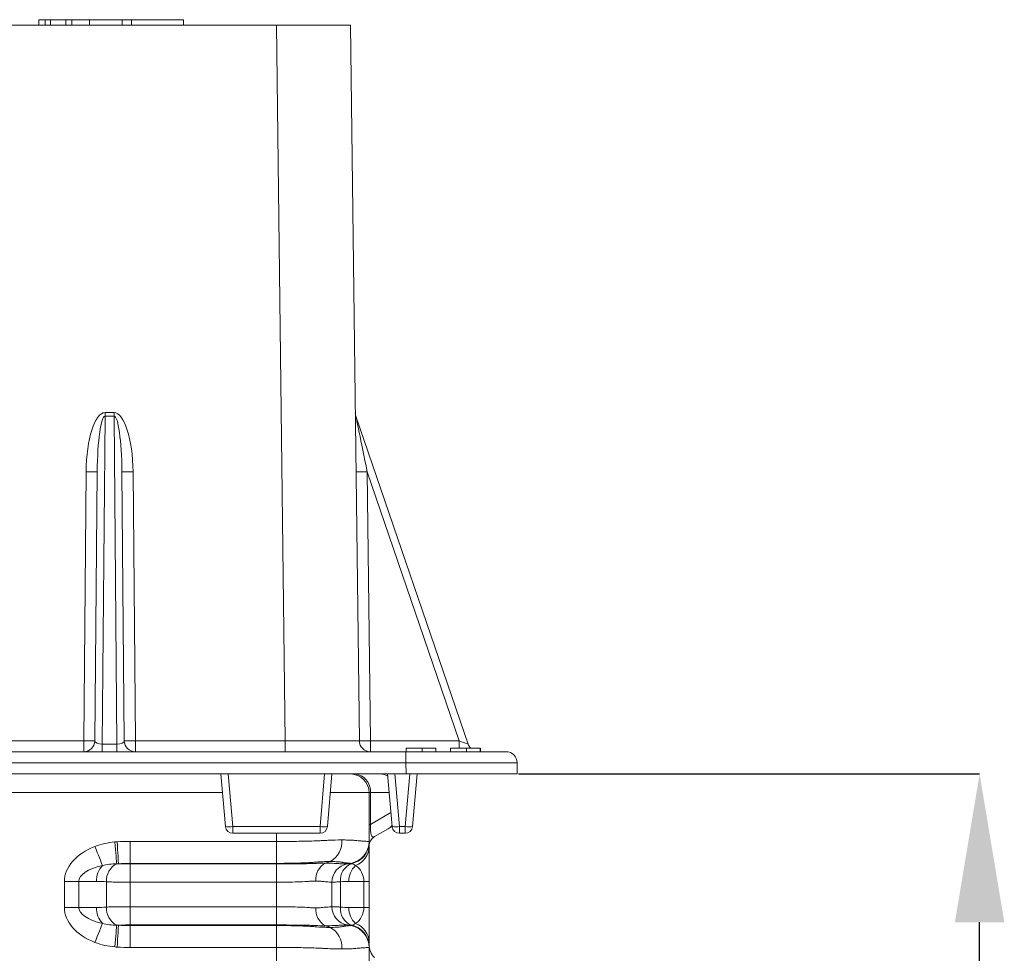
# Model space of a CAD drawing. Units: millimetres. Extents: x 220 to 4107, y 246 to 1640.
# Drawn here: x 886 to 1152, y 1388 to 1640 of the extents above; entities that cross this region are included whole.
import ezdxf

# ---------------------------------------------------------------- set-up
doc = ezdxf.new("R2010")
doc.units = ezdxf.units.MM
doc.header["$PDSIZE"] = -1
doc.layers.get('0').update_dxf_attribs({"color": 10})
doc.styles.add('SLDTEXTSTYLE0', font='TXT', dxfattribs={"width": 0.605})
doc.dimstyles.new('SLDDIMSTYLE0', dxfattribs={"dimtxt": 8, "dimasz": 8, "dimexe": 0, "dimexo": 0.0625, "dimgap": 2, "dimtad": 2, "dimlfac": 5, "dimrnd": 1e-09, "dimzin": 12, "dimdsep": 46, "dimtxsty": 'SLDTEXTSTYLE0', "dimsah": 1, "dimcen": 0.09, "dimadec": 0, "dimazin": 3, "dimtfac": 1, "dimtofl": 0, "dimtmove": 0, "dimatfit": 3, "dimfxl": 0, "dimfrac": 2, "dimtolj": 1, "dimtzin": 12, "dimarcsym": 0})

# ---------------------------------------------------------------- blocks, each defined once
blk = doc.blocks.new('*D7')
at = {"color": 0, "linetype": 'Continuous', "lineweight": -2, "transparency": 16777216}
for p, q in [((52.063, 198.641), (76.945, 198.641)), ((76.945, 87.641), (76.945, 190.641)), ((11.062, 79.641), (76.945, 79.641))]:
    blk.add_line(p, q, dxfattribs=at)
at = {"color": 0, "linetype": 'Continuous', "transparency": 16777216}
for points in [[(75.612, 190.641), (78.279, 190.641), (76.945, 198.641)], [(75.612, 87.641), (78.279, 87.641), (76.945, 79.641)]]:
    blk.add_solid(points, dxfattribs=at)
at = {"layer": 'DEFPOINTS', "color": 0, "linetype": 'Continuous', "transparency": 16777216}
for p in [(52, 198.641), (76.945, 198.641), (11, 79.641)]:
    blk.add_point(p, dxfattribs=at)
at = {"color": 0, "linetype": 'Continuous', "lineweight": 0, "transparency": 16777216, "insert": (78.945, 139.141), "char_height": 8, "attachment_point": 2, "rotation": 90, "style": 'SLDTEXTSTYLE0'}
blk.add_mtext('\\A1;595', dxfattribs=at)
blk = doc.blocks.new('sec')
at = {"linetype": 'Continuous', "lineweight": 20}
for p, q in [((26.1857, 239.3407), (26.1857, 239.0407)), ((26.1857, 239.3407), (26.5222, 239.3407)), ((26.5222, 239.3407), (26.5222, 239.0407)), ((26.5222, 239.3407), (26.8161, 239.3407)), ((26.8161, 239.3407), (26.8161, 239.0407)), ((26.8161, 239.3407), (27.6332, 239.3407)), ((27.6332, 239.3407), (27.6332, 239.0407)), ((27.6332, 239.3407), (27.9698, 239.3407)), ((27.9698, 239.3407), (27.9698, 239.0407)), ((27.9698, 239.3407), (28.9248, 239.3407)), ((28.9248, 239.3407), (30.6871, 239.3407)), ((28.9248, 239.3407), (28.9248, 239.0407)), ((30.6871, 239.3407), (30.6871, 239.0407)), ((30.6871, 239.3407), (31.1819, 239.3407)), ((31.1819, 239.3407), (33.9819, 239.3407)), ((31.1819, 239.3407), (31.1819, 239.0407)), ((33.9819, 239.0407), (33.9819, 239.3407)), ((39.0003, 239.0407), (-39.0003, 239.0407)), ((39.0003, 239.0407), (39.4781, 200.4332)), ((43, 239.0407), (39.0003, 239.0407)), ((43.4778, 200.4332), (43, 239.0407)), ((29.6024, 200.2464), (29.7569, 217.9499)), ((29.7569, 218.1367), (29.7569, 217.9499)), ((29.7569, 218.1367), (30.2431, 218.1367)), ((30.2431, 217.9499), (29.7569, 217.9499)), ((30.2431, 218.1367), (30.2431, 217.9499)), ((30.2431, 217.9499), (30.3976, 200.2464)), ((49.3463, 200.2464), (43.291, 217.9499)), ((28.6052, 200.4332), (28.7318, 214.9398)), ((29.3318, 214.942), (29.2052, 200.4354)), ((30.7948, 200.4354), (30.6682, 214.942)), ((31.2682, 214.9398), (31.3948, 200.4332)), ((43.8982, 214.942), (44.0778, 200.4354)), ((43.8982, 214.942), (48.8602, 200.4354)), ((9.0431, 200.4332), (28.6052, 200.4332)), ((28.6052, 200.4332), (28.6052, 199.8406)), ((31.3948, 200.4332), (39.4781, 200.4332)), ((31.3948, 200.4332), (31.3948, 199.8406)), ((39.4781, 200.4332), (39.4781, 199.8406)), ((44.0778, 200.4354), (44.0778, 199.8406)), ((48.8602, 200.4354), (44.0778, 200.4354)), ((48.8602, 200.0406), (48.8602, 200.4354)), ((45.9929, 199.8406), (19.8135, 199.8406)), ((30.3976, 200.2464), (29.6024, 200.2464)), ((29.6024, 199.8406), (29.6024, 200.2464)), ((30.3976, 199.8406), (30.3976, 200.2464)), ((45.9929, 199.8406), (45.9929, 199.248)), ((51.3925, 199.8406), (45.9929, 199.8406)), ((46.8583, 200.0406), (46, 200.0406)), ((46, 200.0406), (46, 199.8406)), ((46.8583, 200.0406), (46.8583, 199.8406)), ((47.6, 200.0406), (46.8583, 200.0406)), ((47.6, 200.0406), (47.6, 199.8406)), ((48.4, 200.0406), (48.4, 199.8406)), ((49.2583, 200.0406), (48.4, 200.0406)), ((49.2583, 200.0406), (49.2583, 199.8406)), ((50, 200.0406), (49.2583, 200.0406)), ((50, 200.0406), (50, 199.8406)), ((50.0205, 200.0406), (50.0205, 199.8406)), ((19.8135, 199.248), (45.9929, 199.248)), ((45.9929, 199.248), (46.0005, 198.6407)), ((52, 198.6407), (51.9925, 199.248)), ((19.8135, 198.6407), (46.0005, 198.6407)), ((36.248, 195.8058), (36, 198.6407)), ((36.3985, 198.6407), (36.6465, 195.8058)), ((41.3535, 195.8058), (41.6015, 198.6407)), ((42, 198.6407), (41.752, 195.8058)), ((45.248, 195.8058), (45, 198.6407)), ((45.3985, 198.6407), (45.6465, 195.8058)), ((45.9535, 195.8058), (46.2015, 198.6407)), ((46.0005, 198.6407), (52, 198.6407)), ((46.6, 198.6407), (46.352, 195.8058)), ((36.0875, 197.6407), (22.1608, 197.6407)), ((44, 197.6407), (41.9125, 197.6407)), ((44, 197.6407), (44, 195.0003)), ((44.0804, 197.6407), (44, 197.6407)), ((44.0804, 197.6407), (44.0804, 195.9181)), ((45.0875, 197.6407), (44.0804, 197.6407)), ((44.0804, 195.9181), (45.1825, 196.5544)), ((36.6465, 195.8058), (41.3535, 195.8058)), ((36.6465, 195.8058), (36.6465, 195.4407)), ((41.3535, 195.8058), (41.3535, 195.4407)), ((44.0804, 195.9181), (44, 195.9181)), ((45.0249, 195.6777), (44.3, 195.2592)), ((45.6465, 195.8058), (45.9535, 195.8058)), ((45.6465, 195.8058), (45.6465, 195.4407)), ((45.9535, 195.8058), (45.9535, 195.4407)), ((31.1114, 195.0003), (39, 195.0003)), ((31.1114, 193.8185), (31.1114, 195.0003)), ((41.3535, 195.4407), (36.6465, 195.4407)), ((39, 195.0003), (39, 195.4407)), ((39, 193.8185), (39, 195.0003)), ((45.9535, 195.4407), (45.6465, 195.4407)), ((44, 194.728), (44, 192.8467)), ((39, 193.8185), (31.1114, 193.8185)), ((31.1114, 193.8185), (31.1114, 193.7864)), ((31.1114, 193.7864), (31.1114, 192.8016)), ((31.1114, 193.7864), (39, 193.7864)), ((39, 193.8185), (39, 193.7864)), ((39, 193.7864), (39, 192.8016)), ((41.8954, 193.918), (41.6548, 193.8318)), ((43.0084, 193.8185), (42.8264, 193.7864)), ((27.5632, 191.4347), (27.5632, 192.8467)), ((28.3346, 192.8467), (27.5632, 192.8467)), ((28.3346, 192.8467), (28.3346, 191.4347)), ((29.3019, 192.8467), (28.3346, 192.8467)), ((29.8259, 191.4589), (29.8259, 192.8225)), ((39, 192.8016), (31.1114, 192.8016)), ((31.1114, 192.8016), (31.1114, 191.4798)), ((39, 191.4798), (39, 192.8016)), ((42, 191.4798), (42, 192.8016)), ((42.4679, 192.8225), (42.4679, 191.4589)), ((43.7193, 192.8467), (42.9076, 192.8467)), ((43.7193, 191.4347), (43.7193, 192.8467)), ((43.7193, 192.8467), (44, 192.8467)), ((44, 192.8467), (44, 191.4347)), ((28.3346, 191.4347), (27.5632, 191.4347)), ((28.3346, 191.4347), (29.3019, 191.4347)), ((31.1114, 191.4798), (31.1114, 190.495)), ((31.1114, 191.4798), (39, 191.4798)), ((39, 191.4798), (39, 190.495)), ((42.9076, 191.4347), (43.7193, 191.4347)), ((43.7193, 191.4347), (44, 191.4347)), ((44, 191.4347), (44, 189.5534)), ((31.1114, 190.4629), (31.1114, 190.495)), ((39, 190.495), (31.1114, 190.495)), ((31.1114, 190.4629), (31.1114, 189.2811)), ((31.1114, 190.4629), (39, 190.4629)), ((39, 190.4629), (39, 190.495)), ((39, 190.4629), (39, 189.2811)), ((43.0084, 190.4629), (42.8264, 190.495)), ((39, 189.2811), (31.1114, 189.2811)), ((39, 188.0003), (39, 189.2811)), ((44, 189.2811), (44, 188.0003))]:
    blk.add_line(p, q, dxfattribs=at)
at = {"linetype": 'Continuous', "lineweight": 20, "flags": 128}
for points in [[(45.248, 195.8065), (45.2311, 195.7968), (45.0249, 195.6777)], [(29.6114, 193.7019), (29.5822, 193.777), (29.5451, 193.8721), (29.501, 193.9853), (29.4508, 194.1141), (29.3955, 194.2559), (29.3364, 194.4077), (29.2747, 194.5661), (29.2116, 194.728)], [(30.3838, 193.7992), (30.3789, 193.8567), (30.371, 193.9468), (30.3606, 194.0671), (30.3478, 194.2138), (30.3332, 194.3828), (30.317, 194.5691), (30.2998, 194.7672), (30.2821, 194.9712)], [(30.4793, 193.8007), (30.4762, 193.8547), (30.4711, 193.943), (30.4642, 194.0628), (30.4556, 194.2104), (30.4457, 194.3815), (30.4348, 194.5708), (30.4231, 194.7725), (30.4111, 194.9805)], [(29.6114, 190.5795), (29.5822, 190.5044), (29.5451, 190.4093), (29.501, 190.2961), (29.4508, 190.1673), (29.3955, 190.0255), (29.3364, 189.8738), (29.2747, 189.7153), (29.2116, 189.5534)], [(30.3838, 190.4822), (30.3789, 190.4247), (30.371, 190.3346), (30.3606, 190.2143), (30.3478, 190.0676), (30.3332, 189.8986), (30.317, 189.7123), (30.2998, 189.5142), (30.2821, 189.3102)], [(30.4793, 190.4807), (30.4762, 190.4267), (30.4711, 190.3384), (30.4642, 190.2186), (30.4556, 190.071), (30.4457, 189.8999), (30.4348, 189.7106), (30.4231, 189.5089), (30.4111, 189.3009)], [(41.8954, 190.3634), (41.8284, 190.3874), (41.6548, 190.4496)]]:
    blk.add_lwpolyline(points, dxfattribs=at)
at = {"linetype": 'Continuous', "lineweight": 20}
for centre, radius, start, end in [((43.8587, 218.1441), 0.6, 180.70907, 198.88299), ((28.9876, 227.0642), 12.127, 268.79155, 271.62653), ((31.0124, 227.0642), 12.127, 268.37347, 271.20845), ((43.5355, 232.1312), 17.1931, 269.20932, 271.20878), ((28.6052, 200.4406), 0.6, 270, 359.5), ((28.861, 212.557), 12.1265, 268.79152, 271.62663), ((31.3948, 200.4406), 0.6, 180.5, 270), ((31.139, 212.557), 12.1265, 268.37337, 271.20848), ((43.7151, 217.624), 17.1924, 269.20932, 271.20885), ((44.0778, 200.4406), 0.6, 180.70907, 270), ((49.9141, 200.4406), 0.6, 198.88299, 221.96848), ((51.3925, 199.2406), 0.6, 0.70907, 90), ((43, 197.6407), 1, 0, 90), ((43.1422, 197.7032), 0.9403, 356.18879, 85.59802), ((44.5939, 197.8614), 0.7793, 57.68088, 89.69447), ((36.4473, 196.959), 1.1702, 260.19714, 279.80286), ((36.6465, 195.8407), 0.4, 185, 270), ((41.5527, 196.959), 1.1702, 260.19714, 279.80286), ((41.3535, 195.8407), 0.4, 270, 355), ((44.5997, 196.4109), 0.8475, 300.10884, 319.41144), ((45.4473, 196.959), 1.1702, 260.19709, 279.80291), ((45.6465, 195.8407), 0.4, 185, 270), ((46.1527, 196.959), 1.1702, 260.19723, 279.80277), ((45.9535, 195.8407), 0.4, 270, 355), ((41.3435, 194.9795), 1.1964, 297.4702, 4.88085), ((42.8, 195.0003), 1.2, 280, 0), ((44.6, 194.7396), 0.6, 120, 180), ((42.8014, 194.9813), 1.1986, 279.94264, 359.96312), ((42.8033, 194.9729), 1.1967, 281.24515, 359.92006), ((42.8808, 194.749), 1.1194, 290.70429, 358.92705), ((30.4929, 192.8992), 1.1922, 137.67684, 182.52143), ((30.872, 192.8726), 1.0473, 117.78013, 182.74161), ((42.1147, 192.9473), 0.997, 117.47014, 184.88094), ((43, 192.8016), 1, 100, 180), ((43.3872, 192.9411), 0.9269, 112.21998, 187.34911), ((43.9975, 192.8836), 1.0906, 131.38607, 181.94052), ((30.4929, 191.3822), 1.1922, 177.47859, 222.32313), ((30.872, 191.4088), 1.0473, 177.25838, 242.21989), ((42.1147, 191.3341), 0.997, 175.11903, 242.52989), ((43, 191.4798), 1, 180, 260), ((43.3872, 191.3403), 0.9269, 172.65088, 247.78005), ((43.9975, 191.3978), 1.0906, 178.0595, 228.61391), ((41.3435, 189.3019), 1.1964, 355.11914, 62.5298), ((42.8014, 189.3001), 1.1986, 0.03693, 80.05729), ((42.8, 189.2811), 1.2, 0, 80), ((42.8033, 189.3085), 1.1967, 0.07997, 78.75481), ((42.8808, 189.5324), 1.1194, 1.07293, 69.29571), ((0, 144.8407), 44.5954, 50.68014, 129.31986), ((45, 189.4361), 1, 180, 224.74125)]:
    blk.add_arc(centre, radius, start, end, dxfattribs=at)
for centre, major_axis, ratio, start_param, end_param in [((29.7318, 214.9308), (0.0279, 3.2059), 0.3119157, 0.002711, 1.5706831), ((29.7318, 214.9382), (0.0262, 3.0117), 0.1328101, 0.0027135, 1.5706856), ((30.2682, 214.9308), (-0.0279, 3.2059), 0.3119157, 4.7125022, 6.2804743), ((30.2682, 214.9382), (-0.0262, 3.0117), 0.1328101, 4.7124997, 6.2804718), ((43.8983, 214.9382), (-0.6074, 3.0117), 0.0002099, 4.7136144, 6.2815865), ((29.6053, 200.4406), (0.4, 0.0079), 0.4851362, 3.1277487, 4.6957208), ((30.3947, 200.4406), (0.4, -0.0079), 0.4851362, 4.7290571, 6.2970292), ((39.4774, 200.4406), (4.0004, -0.0074), 0.0018558, 4.7125685, 6.2832117), ((48.8572, 200.4406), (0.4892, -0.1942), 0.0071539, 4.721331, 6.2893031), ((45.9921, 199.2406), (6.0004, 0.0074), 0.0012373, 0.0000138, 1.570657), ((44.6, 196.8181), (0.3851, 1.5763), 0.2275329, 2.2329384, 3.3559023), ((30.9858, 192.8467), (-3.4226, 0), 0.6427876, 5.2573608, 6.2831853), ((30.9858, 192.8467), (2.6512, 0), 0.377181, 2.1157681, 3.1415927), ((42.8, 192.8467), (0, 1), 0.9192533, 4.712389, 5.7382135), ((30.9858, 191.4347), (-3.4226, 0), 0.6427876, 0, 1.0258246), ((30.9858, 191.4347), (2.6512, 0), 0.377181, 3.1415927, 4.1674172), ((42.8, 191.4347), (0, 1), 0.9192533, 3.6865644, 4.712389)]:
    blk.add_ellipse(centre, major_axis=major_axis, ratio=ratio, start_param=start_param, end_param=end_param, dxfattribs=at)
for points in [[(30.4111, 194.9805), (30.6443, 194.994), (30.8778, 195.0003), (31.1114, 195.0003)], [(30.2821, 194.9712), (30.325, 194.975), (30.368, 194.978), (30.4111, 194.9805)], [(30.4793, 193.8007), (30.4474, 193.8005), (30.4156, 193.8), (30.3838, 193.7992)], [(31.1114, 193.8185), (30.9006, 193.8185), (30.6898, 193.8129), (30.4793, 193.8007)], [(41.6548, 193.8318), (41.8283, 193.8318), (41.9854, 193.8261), (42.1241, 193.8148)], [(43.0367, 193.7992), (43.027, 193.8), (43.0175, 193.8005), (43.0084, 193.8007)], [(29.8259, 192.8225), (29.6514, 192.837), (29.4767, 192.8467), (29.3019, 192.8467)], [(42.9076, 192.8467), (42.7609, 192.8467), (42.6143, 192.837), (42.4679, 192.8225)], [(29.3019, 191.4347), (29.4767, 191.4347), (29.6514, 191.4445), (29.8259, 191.4589)], [(42.4679, 191.4589), (42.6143, 191.4445), (42.7609, 191.4347), (42.9076, 191.4347)], [(30.3838, 190.4822), (30.4156, 190.4814), (30.4474, 190.4809), (30.4793, 190.4807)], [(30.4793, 190.4807), (30.6898, 190.4685), (30.9006, 190.4629), (31.1114, 190.4629)], [(41.6548, 190.4496), (41.4812, 190.4496), (41.2922, 190.4553), (41.0901, 190.4667)], [(42.1241, 190.4667), (41.9857, 190.4553), (41.8283, 190.4496), (41.6548, 190.4496)], [(43.0084, 190.4807), (43.0175, 190.4809), (43.027, 190.4814), (43.0367, 190.4822)], [(43.0084, 190.4629), (43.0084, 190.4629), (43.0084, 190.4685), (43.0084, 190.4807)], [(30.4111, 189.3009), (30.368, 189.3034), (30.325, 189.3064), (30.2821, 189.3102)], [(31.1114, 189.2811), (30.8778, 189.2811), (30.6443, 189.2874), (30.4111, 189.3009)]]:
    blk.add_open_spline(points, degree=3, dxfattribs=at)
for points, knots in [([(39, 195.0003), (39.1647, 195.0003), (39.3285, 195.0007), (39.6527, 195.0023), (39.8135, 195.0036), (40.1321, 195.007), (40.29, 195.0092), (40.603, 195.015), (40.7586, 195.0185), (41.0617, 195.0276), (41.2095, 195.033), (41.4259, 195.044), (41.4971, 195.0484), (41.6377, 195.0561), (41.7072, 195.0596), (42.0492, 195.0751), (42.3026, 195.0813), (42.5355, 195.0813)], [0, 0, 0, 0, 0.125, 0.125, 0.25, 0.25, 0.375, 0.375, 0.5, 0.5, 0.625, 0.625, 0.6875, 0.6875, 0.75, 0.75, 1, 1, 1, 1]), ([(42.5355, 195.0813), (42.6522, 195.0813), (42.7626, 195.0797), (42.9696, 195.0735), (43.0665, 195.0689), (43.2021, 195.0598), (43.2457, 195.0563), (43.3295, 195.0487), (43.3697, 195.0443), (43.4855, 195.0332), (43.5564, 195.0277), (43.7445, 195.0141), (43.839, 195.0089), (43.935, 195.0036), (43.9593, 195.0024), (43.9919, 195.0007), (44, 195.0003), (44, 195.0003)], [0, 0, 0, 0, 0.125, 0.125, 0.25, 0.25, 0.3125, 0.3125, 0.375, 0.375, 0.5, 0.5, 0.75, 0.75, 0.875, 0.875, 1, 1, 1, 1]), ([(29.2116, 194.728), (29.3839, 194.7952), (29.5597, 194.8476), (29.9167, 194.9277), (30.0981, 194.9553), (30.2821, 194.9712)], [0, 0, 0, 0, 0.5, 0.5, 1, 1, 1, 1]), ([(44, 194.9343), (44, 194.9216), (44, 194.8853), (44, 194.7899), (44, 194.728)], [0, 0, 0, 0, 0.3512093, 1, 1, 1, 1]), ([(30.3838, 193.7992), (30.2538, 193.7963), (30.1244, 193.7875), (29.8668, 193.7561), (29.7387, 193.7337), (29.6114, 193.7019)], [0, 0, 0, 0, 0.5, 0.5, 1, 1, 1, 1]), ([(30.4793, 193.8007), (30.5261, 193.7982), (30.5747, 193.7961), (30.6755, 193.7925), (30.728, 193.791), (30.8885, 193.7875), (30.9997, 193.7864), (31.1114, 193.7864)], [0, 0, 0, 0, 0.25, 0.25, 0.5, 0.5, 1, 1, 1, 1]), ([(41.0779, 193.8829), (40.996, 193.8748), (40.9136, 193.8683), (40.7475, 193.8572), (40.6637, 193.8525), (40.4098, 193.8404), (40.2371, 193.8347), (39.8895, 193.8262), (39.714, 193.8233), (39.4482, 193.8204), (39.3592, 193.8197), (39.1803, 193.8187), (39.0901, 193.8185), (39, 193.8185)], [0, 0, 0, 0, 0.125, 0.125, 0.25, 0.25, 0.5, 0.5, 0.75, 0.75, 0.875, 0.875, 1, 1, 1, 1]), ([(39, 193.7864), (39.0943, 193.7864), (39.1888, 193.7865), (39.3761, 193.7871), (39.4689, 193.7875), (39.7446, 193.7891), (39.925, 193.7906), (40.1902, 193.794), (40.2778, 193.7952), (40.4509, 193.7981), (40.5364, 193.7997), (40.7023, 193.8034), (40.7831, 193.8054), (40.9402, 193.8098), (41.0167, 193.8122), (41.0901, 193.8148)], [0, 0, 0, 0, 0.125, 0.125, 0.25, 0.25, 0.5, 0.5, 0.625, 0.625, 0.75, 0.75, 0.875, 0.875, 1, 1, 1, 1]), ([(41.8954, 193.918), (41.7736, 193.918), (41.6444, 193.9151), (41.4398, 193.9063), (41.3698, 193.9026), (41.262, 193.896), (41.2257, 193.8936), (41.1707, 193.8898), (41.1431, 193.8878), (41.1106, 193.8854), (41.0943, 193.8842), (41.0873, 193.8836), (41.0826, 193.8832), (41.0804, 193.8831), (41.0779, 193.8829)], [0, 0, 0, 0, 0.5, 0.5, 0.75, 0.75, 0.875, 0.875, 0.9375, 0.96875, 0.984375, 0.9921875, 0.9921875, 1, 1, 1, 1]), ([(41.0901, 193.8148), (41.0931, 193.8149), (41.0965, 193.8151), (41.1028, 193.8155), (41.1122, 193.816), (41.1342, 193.8172), (41.1778, 193.8194), (41.264, 193.8234), (41.3359, 193.8261), (41.4772, 193.8304), (41.568, 193.8318), (41.6548, 193.8318)], [0, 0, 0, 0, 0.015625, 0.015625, 0.03125, 0.0625, 0.125, 0.25, 0.5, 0.5, 1, 1, 1, 1]), ([(42.5167, 193.8829), (42.4957, 193.8858), (42.4736, 193.8885), (42.4288, 193.8937), (42.4059, 193.896), (42.3352, 193.9026), (42.2857, 193.9063), (42.1304, 193.9151), (42.0176, 193.918), (41.8954, 193.918)], [0, 0, 0, 0, 0.125, 0.125, 0.25, 0.25, 0.5, 0.5, 1, 1, 1, 1]), ([(42.1241, 193.8148), (42.1274, 193.8146), (42.1315, 193.8144), (42.1388, 193.8141), (42.1498, 193.8136), (42.175, 193.8125), (42.196, 193.8116), (42.2372, 193.8098), (42.2637, 193.8087), (42.3404, 193.8054), (42.3878, 193.8034), (42.4756, 193.7997), (42.516, 193.7981), (42.5893, 193.7952), (42.622, 193.794), (42.7092, 193.7906), (42.7527, 193.7891), (42.7966, 193.7875), (42.8077, 193.7871), (42.8189, 193.7867), (42.8217, 193.7866), (42.8254, 193.7864), (42.8264, 193.7864), (42.8264, 193.7864)], [0, 0, 0, 0, 0.0078125, 0.0078125, 0.015625, 0.03125, 0.0625, 0.0625, 0.125, 0.125, 0.25, 0.25, 0.375, 0.375, 0.5, 0.5, 0.75, 0.75, 0.875, 0.875, 0.9375, 0.9375, 1, 1, 1, 1]), ([(43.0084, 193.8185), (43.0084, 193.8185), (42.9972, 193.8194), (42.9532, 193.8233), (42.9205, 193.8263), (42.8354, 193.8349), (42.7829, 193.8405), (42.6911, 193.8525), (42.6583, 193.8572), (42.6066, 193.8655), (42.589, 193.8685), (42.5621, 193.8735), (42.5531, 193.8753), (42.5395, 193.878), (42.5326, 193.8794), (42.5247, 193.8811), (42.5212, 193.8819), (42.5189, 193.8824), (42.518, 193.8826), (42.5167, 193.8829)], [0, 0, 0, 0, 0.25, 0.25, 0.5, 0.5, 0.75, 0.75, 0.875, 0.875, 0.9375, 0.9375, 0.96875, 0.96875, 0.984375, 0.9921875, 0.9960938, 0.9960938, 1, 1, 1, 1]), ([(42.8264, 193.7864), (42.8264, 193.7864), (42.8417, 193.7875), (42.8876, 193.7909), (42.9068, 193.7924), (42.9522, 193.796), (42.9786, 193.7982), (43.0084, 193.8007)], [0, 0, 0, 0, 0.5, 0.5, 0.75, 0.75, 1, 1, 1, 1]), ([(43.2765, 193.7019), (43.2383, 193.7337), (43.1988, 193.7561), (43.1187, 193.7875), (43.0779, 193.7963), (43.0367, 193.7992)], [0, 0, 0, 0, 0.5, 0.5, 1, 1, 1, 1]), ([(41.1213, 192.8624), (41.0513, 192.8624), (40.9776, 192.8608), (40.8635, 192.8559), (40.8248, 192.8538), (40.7462, 192.8489), (40.7063, 192.8459), (40.5035, 192.8315), (40.3311, 192.8237), (39.9653, 192.8118), (39.778, 192.8079), (39.4908, 192.8041), (39.394, 192.8032), (39.1982, 192.8019), (39.099, 192.8016), (39, 192.8016)], [0, 0, 0, 0, 0.125, 0.125, 0.1875, 0.1875, 0.25, 0.25, 0.5, 0.5, 0.75, 0.75, 0.875, 0.875, 1, 1, 1, 1]), ([(42, 192.8016), (42, 192.8016), (41.9951, 192.8019), (41.9756, 192.8032), (41.9612, 192.8041), (41.9039, 192.8079), (41.8473, 192.8118), (41.6958, 192.8237), (41.6034, 192.8315), (41.468, 192.8459), (41.4399, 192.8489), (41.3817, 192.8538), (41.3516, 192.8559), (41.258, 192.8608), (41.1914, 192.8624), (41.1213, 192.8624)], [0, 0, 0, 0, 0.125, 0.125, 0.25, 0.25, 0.5, 0.5, 0.75, 0.75, 0.8125, 0.8125, 0.875, 0.875, 1, 1, 1, 1]), ([(31.1114, 192.8016), (30.9943, 192.8016), (30.8774, 192.802), (30.6475, 192.8037), (30.535, 192.8049), (30.315, 192.8084), (30.2101, 192.8105), (30.0104, 192.8157), (29.9156, 192.8188), (29.8259, 192.8225)], [0, 0, 0, 0, 0.25, 0.25, 0.5, 0.5, 0.75, 0.75, 1, 1, 1, 1]), ([(42.4679, 192.8225), (42.3926, 192.8188), (42.3253, 192.8157), (42.2088, 192.8104), (42.1596, 192.8083), (42.0798, 192.8049), (42.0501, 192.8036), (42.0102, 192.802), (42, 192.8016), (42, 192.8016)], [0, 0, 0, 0, 0.25, 0.25, 0.5, 0.5, 0.75, 0.75, 1, 1, 1, 1]), ([(29.8259, 191.4589), (29.9155, 191.4626), (30.0106, 191.4657), (30.2104, 191.4709), (30.3153, 191.4731), (30.5352, 191.4765), (30.6477, 191.4777), (30.8775, 191.4794), (30.9944, 191.4798), (31.1114, 191.4798)], [0, 0, 0, 0, 0.25, 0.25, 0.5, 0.5, 0.75, 0.75, 1, 1, 1, 1]), ([(39, 191.4798), (39.099, 191.4798), (39.1982, 191.4795), (39.394, 191.4782), (39.4908, 191.4773), (39.778, 191.4735), (39.9653, 191.4696), (40.3311, 191.4577), (40.5035, 191.4499), (40.7063, 191.4355), (40.7462, 191.4325), (40.8248, 191.4276), (40.8635, 191.4256), (40.9776, 191.4206), (41.0513, 191.419), (41.1213, 191.419)], [0, 0, 0, 0, 0.125, 0.125, 0.25, 0.25, 0.5, 0.5, 0.75, 0.75, 0.8125, 0.8125, 0.875, 0.875, 1, 1, 1, 1]), ([(41.1213, 191.419), (41.1914, 191.419), (41.258, 191.4206), (41.3516, 191.4256), (41.3817, 191.4276), (41.4399, 191.4325), (41.468, 191.4355), (41.6034, 191.4499), (41.6958, 191.4577), (41.8473, 191.4696), (41.9039, 191.4735), (41.9612, 191.4773), (41.9756, 191.4782), (41.9951, 191.4795), (42, 191.4798), (42, 191.4798)], [0, 0, 0, 0, 0.125, 0.125, 0.1875, 0.1875, 0.25, 0.25, 0.5, 0.5, 0.75, 0.75, 0.875, 0.875, 1, 1, 1, 1]), ([(42, 191.4798), (42, 191.4798), (42.0103, 191.4794), (42.0503, 191.4778), (42.08, 191.4765), (42.1598, 191.4731), (42.209, 191.471), (42.3254, 191.4657), (42.3927, 191.4626), (42.4679, 191.4589)], [0, 0, 0, 0, 0.25, 0.25, 0.5, 0.5, 0.75, 0.75, 1, 1, 1, 1]), ([(29.6114, 190.5795), (29.7387, 190.5477), (29.8668, 190.5253), (30.1244, 190.4939), (30.2538, 190.4852), (30.3838, 190.4822)], [0, 0, 0, 0, 0.5, 0.5, 1, 1, 1, 1]), ([(31.1114, 190.495), (30.9999, 190.495), (30.8884, 190.4939), (30.7279, 190.4904), (30.6754, 190.4889), (30.5746, 190.4854), (30.526, 190.4832), (30.4793, 190.4807)], [0, 0, 0, 0, 0.5, 0.5, 0.75, 0.75, 1, 1, 1, 1]), ([(41.0901, 190.4667), (41.0536, 190.4679), (41.0158, 190.4692), (40.9397, 190.4716), (40.901, 190.4727), (40.7831, 190.4761), (40.7023, 190.478), (40.5364, 190.4817), (40.4509, 190.4833), (40.2778, 190.4862), (40.1902, 190.4875), (39.925, 190.4908), (39.7446, 190.4924), (39.4689, 190.4939), (39.3761, 190.4943), (39.2356, 190.4947), (39.1885, 190.4948), (39.0943, 190.495), (39.0468, 190.495), (39, 190.495)], [0, 0, 0, 0, 0.0625, 0.0625, 0.125, 0.125, 0.25, 0.25, 0.375, 0.375, 0.5, 0.5, 0.75, 0.75, 0.875, 0.875, 0.9375, 0.9375, 1, 1, 1, 1]), ([(39, 190.4629), (39.1805, 190.4629), (39.3607, 190.462), (39.7157, 190.4581), (39.8912, 190.4552), (40.2382, 190.4466), (40.4102, 190.441), (40.664, 190.4289), (40.7477, 190.4242), (40.9137, 190.4131), (40.9959, 190.4067), (41.0779, 190.3985)], [0, 0, 0, 0, 0.25, 0.25, 0.5, 0.5, 0.75, 0.75, 0.875, 0.875, 1, 1, 1, 1]), ([(41.0779, 190.3985), (41.2272, 190.3869), (41.3712, 190.3781), (41.6445, 190.3663), (41.7737, 190.3634), (41.8954, 190.3634)], [0, 0, 0, 0, 0.5, 0.5, 1, 1, 1, 1]), ([(41.8954, 190.3634), (42.0171, 190.3634), (42.1298, 190.3663), (42.2855, 190.3751), (42.3352, 190.3788), (42.4297, 190.3876), (42.4746, 190.3927), (42.5167, 190.3985)], [0, 0, 0, 0, 0.5, 0.5, 0.75, 0.75, 1, 1, 1, 1]), ([(42.8264, 190.495), (42.8264, 190.495), (42.8226, 190.4949), (42.8077, 190.4943), (42.7966, 190.4939), (42.7527, 190.4924), (42.7092, 190.4908), (42.622, 190.4875), (42.5893, 190.4862), (42.516, 190.4833), (42.4756, 190.4817), (42.3878, 190.478), (42.3404, 190.4761), (42.2382, 190.4716), (42.1832, 190.4692), (42.1241, 190.4667)], [0, 0, 0, 0, 0.125, 0.125, 0.25, 0.25, 0.5, 0.5, 0.625, 0.625, 0.75, 0.75, 0.875, 0.875, 1, 1, 1, 1]), ([(42.5167, 190.3985), (42.5533, 190.4067), (42.5895, 190.4131), (42.6585, 190.4243), (42.6914, 190.4289), (42.7837, 190.441), (42.8366, 190.4467), (42.9215, 190.4552), (42.9538, 190.4581), (42.9864, 190.461), (42.9946, 190.4617), (43.0056, 190.4627), (43.0084, 190.4629), (43.0084, 190.4629)], [0, 0, 0, 0, 0.125, 0.125, 0.25, 0.25, 0.5, 0.5, 0.75, 0.75, 0.875, 0.875, 1, 1, 1, 1]), ([(43.0084, 190.4807), (42.9785, 190.4833), (42.9521, 190.4854), (42.9067, 190.489), (42.8875, 190.4905), (42.8417, 190.4939), (42.8264, 190.495), (42.8264, 190.495)], [0, 0, 0, 0, 0.25, 0.25, 0.5, 0.5, 1, 1, 1, 1]), ([(43.0367, 190.4822), (43.0779, 190.4852), (43.1187, 190.4939), (43.1988, 190.5253), (43.2383, 190.5477), (43.2765, 190.5795)], [0, 0, 0, 0, 0.5, 0.5, 1, 1, 1, 1]), ([(30.2821, 189.3102), (30.0981, 189.3262), (29.9167, 189.3537), (29.5597, 189.4338), (29.3839, 189.4862), (29.2116, 189.5534)], [0, 0, 0, 0, 0.5, 0.5, 1, 1, 1, 1]), ([(42.5355, 189.2001), (42.4191, 189.2001), (42.2974, 189.2017), (42.0436, 189.2079), (41.9111, 189.2126), (41.7065, 189.2219), (41.6374, 189.2253), (41.4972, 189.233), (41.4262, 189.2374), (41.2103, 189.2484), (41.0624, 189.2538), (40.8348, 189.2606), (40.7579, 189.2626), (40.6035, 189.2662), (40.5259, 189.2678), (40.2918, 189.2721), (40.1341, 189.2744), (39.8154, 189.2778), (39.6545, 189.2791), (39.3294, 189.2807), (39.1647, 189.2811), (39, 189.2811)], [0, 0, 0, 0, 0.125, 0.125, 0.25, 0.25, 0.3125, 0.3125, 0.375, 0.375, 0.5, 0.5, 0.5625, 0.5625, 0.625, 0.625, 0.75, 0.75, 0.875, 0.875, 1, 1, 1, 1]), ([(44, 189.2811), (44, 189.2811), (43.9918, 189.2807), (43.9597, 189.2791), (43.9358, 189.2778), (43.8726, 189.2744), (43.8332, 189.2722), (43.7624, 189.2679), (43.7369, 189.2663), (43.6818, 189.2626), (43.6522, 189.2606), (43.5581, 189.2538), (43.4882, 189.2484), (43.3728, 189.2374), (43.3326, 189.233), (43.2486, 189.2253), (43.2048, 189.2219), (43.0681, 189.2126), (42.9701, 189.2079), (42.7621, 189.2017), (42.652, 189.2001), (42.5355, 189.2001)], [0, 0, 0, 0, 0.125, 0.125, 0.25, 0.25, 0.375, 0.375, 0.4375, 0.4375, 0.5, 0.5, 0.625, 0.625, 0.6875, 0.6875, 0.75, 0.75, 0.875, 0.875, 1, 1, 1, 1]), ([(44, 189.5534), (44, 189.4927), (44, 189.3969), (44, 189.3604), (44, 189.3471)], [0, 0, 0, 0, 0.6341495, 1, 1, 1, 1])]:
    blk.add_open_spline(points, degree=3, knots=knots, dxfattribs=at)
at = {"linetype": 'Continuous', "lineweight": 0}
dim = blk.add_linear_dim(base=(76.9455, 198.6407), p1=(11, 79.6407), p2=(52, 198.6407), angle=90, dimstyle='SLDDIMSTYLE0', dxfattribs=at)
dim.commit()
dim.dimension.update_dxf_attribs({"geometry": '*D7', "text_midpoint": (82.9455, 139.1407)})

msp = doc.modelspace()

# ---------------------------------------------------------------- block references
at = {"xscale": 5, "yscale": 5, "zscale": 5}
msp.add_blockref('sec', (760.26, 443.52), dxfattribs=at)

doc.saveas('drawing.dxf')
